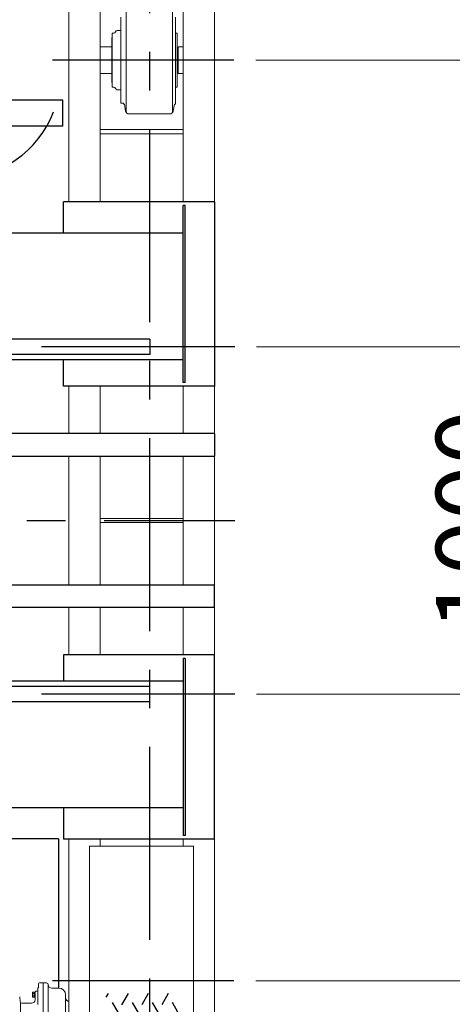
# Model space of a CAD drawing. Units: millimetres. Extents: x -185 to 185, y -134 to 137.
# Drawn here: x 43 to 61, y 54 to 94 of the extents above; entities that cross this region are included whole.
import ezdxf

# ---------------------------------------------------------------- set-up
doc = ezdxf.new("R2010")
doc.units = ezdxf.units.MM
doc.header["$LTSCALE"] = 0.25
doc.linetypes.add('CENTER', pattern=[50.8, 31.75, -6.35, 6.35, -6.35])
doc.layers.add('Layer0016', color=7, linetype='Continuous')
doc.styles.add('dcStyle0', font='txt.shx', dxfattribs={"width": 0.705882, "bigfont": 'bigfont'})
doc.dimstyles.new('dc_Rotated', dxfattribs={"dimtxt": 3, "dimasz": 3.000002, "dimexe": 0.6, "dimexo": 0.9, "dimgap": 0.9, "dimtad": 3, "dimdsep": 46, "dimtxsty": 'dcStyle0', "dimblk1": 'OPEN30', "dimblk2": 'OPEN30', "dimsah": 1, "dimcen": 0.09, "dimse2": 1, "dimclrd": 91, "dimclre": 91, "dimclrt": 7, "dimadec": 0, "dimazin": 2, "dimtfac": 1, "dimtdec": 4, "dimtmove": 0, "dimatfit": 3, "dimfxl": 1, "dimarcsym": 0})

# ---------------------------------------------------------------- blocks, each defined once
blk = doc.blocks.new('DC_GROUP_HDOU7515-R0_8')
at = {"layer": 'Layer0016', "color": 150, "linetype": 'Continuous', "lineweight": 25}
for p, q in [((51.472, 77.037), (42.429, 77.037)), ((42.429, 77.037), (42.429, 76.109)), ((51.472, 77.037), (51.472, 76.109)), ((42.429, 76.109), (51.472, 76.109)), ((42.487, 76.109), (42.487, 70.823)), ((43.058, 76.109), (43.058, 70.823)), ((42.429, 69.894), (42.429, 70.823)), ((42.429, 70.823), (51.472, 70.823)), ((51.472, 69.894), (51.472, 70.823)), ((51.472, 69.894), (42.429, 69.894))]:
    blk.add_line(p, q, dxfattribs=at)
blk = doc.blocks.new('_Open30')
at = {"color": 0, "linetype": 'ByBlock', "lineweight": -2}
for p, q in [((-1, 0.267949), (0, 0)), ((0, 0), (-1, -0.267949)), ((0, 0), (-1, 0))]:
    blk.add_line(p, q, dxfattribs=at)
blk = doc.blocks.new('*D88')
at = {"layer": 'Layer0016', "color": 91, "linetype": 'Continuous', "lineweight": 13}
for p, q in [((51.101, 102.694), (81.065, 102.694)), ((80.465, 44.242), (80.465, 102.694)), ((51.101, 44.242), (81.065, 44.242))]:
    blk.add_line(p, q, dxfattribs=at)
at = {"layer": 'Layer0016', "color": 91, "xscale": 3.000002807615286, "yscale": 2.999989368223643}
for p, rotation in [((80.465, 102.694), 90), ((80.465, 44.242), 270)]:
    blk.add_blockref('_Open30', p, dxfattribs=dict(at, rotation=rotation))
at = {"layer": 'Layer0016', "color": 7, "insert": (79.565, 73.468), "char_height": 3, "width": 15.75, "attachment_point": 8, "rotation": 90, "style": 'dcStyle0'}
blk.add_mtext('\\T1.00;4092', dxfattribs=at)
blk = doc.blocks.new('_Dot')
at = {"color": 0, "linetype": 'ByBlock', "lineweight": -2}
blk.add_line((-0.5, 0), (-1, 0), dxfattribs=at)
at = {"color": 0, "linetype": 'ByBlock', "const_width": 0.5}
blk.add_lwpolyline([(-0.25, 0, 1), (0.25, 0, 1)], format="xyb", close=True, dxfattribs=at)
blk = doc.blocks.new('*D90')
at = {"layer": 'Layer0016', "color": 91, "linetype": 'Continuous', "lineweight": 13}
for p, q in [((53.165, 96.99), (73.065, 96.99)), ((72.465, 92.394), (72.465, 96.99)), ((53.165, 92.394), (73.065, 92.394))]:
    blk.add_line(p, q, dxfattribs=at)
at = {"layer": 'Layer0016', "color": 91, "xscale": 2.5, "yscale": 2.5, "rotation": 90}
blk.add_blockref('_Dot', (72.465, 96.99), dxfattribs=at)
at = {"layer": 'Layer0016', "color": 7, "insert": (76.365, 94.692), "char_height": 3, "width": 12.75, "attachment_point": 8, "rotation": 90, "style": 'dcStyle0'}
blk.add_mtext('\\T1.00;322', dxfattribs=at)
blk = doc.blocks.new('*D91')
at = {"layer": 'Layer0016', "color": 91, "linetype": 'Continuous', "lineweight": 13}
for p, q in [((53.165, 92.394), (73.065, 92.394)), ((72.465, 54.537), (72.465, 92.394)), ((53.165, 54.537), (73.065, 54.537))]:
    blk.add_line(p, q, dxfattribs=at)
at = {"layer": 'Layer0016', "color": 91, "xscale": 3.000002807615286, "yscale": 2.999989368223643}
for p, rotation in [((72.465, 92.394), 90), ((72.465, 54.537), 270)]:
    blk.add_blockref('_Open30', p, dxfattribs=dict(at, rotation=rotation))
at = {"layer": 'Layer0016', "color": 7, "insert": (71.565, 73.466), "char_height": 3, "width": 24.75, "attachment_point": 8, "rotation": 90, "style": 'dcStyle0'}
blk.add_mtext('\\T1.00;WB 2650', dxfattribs=at)
blk = doc.blocks.new('*D92')
at = {"layer": 'Layer0016', "color": 91, "linetype": 'Continuous', "lineweight": 13}
for p, q in [((53.165, 54.537), (73.065, 54.537)), ((72.465, 49.946), (72.465, 54.537)), ((53.165, 49.946), (73.065, 49.946))]:
    blk.add_line(p, q, dxfattribs=at)
at = {"layer": 'Layer0016', "color": 91, "xscale": 2.5, "yscale": 2.5, "rotation": 270}
blk.add_blockref('_Dot', (72.465, 49.946), dxfattribs=at)
at = {"layer": 'Layer0016', "color": 7, "insert": (76.365, 52.242), "char_height": 3, "width": 12.75, "attachment_point": 8, "rotation": 90, "style": 'dcStyle0'}
blk.add_mtext('\\T1.00;322', dxfattribs=at)
blk = doc.blocks.new('*D94')
at = {"layer": 'Layer0016', "color": 91, "linetype": 'Continuous', "lineweight": 13}
for p, q in [((53.201, 80.609), (65.065, 80.609)), ((64.465, 66.323), (64.465, 80.609)), ((53.201, 66.323), (65.065, 66.323))]:
    blk.add_line(p, q, dxfattribs=at)
at = {"layer": 'Layer0016', "color": 91, "xscale": 3.000002807615286, "yscale": 2.999989368223643}
for p, rotation in [((64.465, 80.609), 90), ((64.465, 66.323), 270)]:
    blk.add_blockref('_Open30', p, dxfattribs=dict(at, rotation=rotation))
at = {"layer": 'Layer0016', "color": 7, "insert": (63.565, 73.466), "char_height": 3, "width": 15.75, "attachment_point": 8, "rotation": 90, "style": 'dcStyle0'}
blk.add_mtext('\\T1.00;1000', dxfattribs=at)
blk = doc.blocks.new('DC_GROUP_HDOU7515-R0_103')
at = {"layer": 'Layer0016', "color": 30, "linetype": 'Continuous', "lineweight": 25}
for p, q in [((47.1, 54.016), (47.013, 53.866)), ((47.922, 54.016), (47.658, 53.558)), ((48.745, 54.016), (48.48, 53.558)), ((49.567, 54.016), (49.303, 53.558)), ((47.273, 53.647), (47.71, 52.89)), ((48.095, 53.647), (48.532, 52.89)), ((48.917, 53.647), (49.354, 52.89)), ((49.984, 53.225), (49.74, 53.647)), ((47.013, 52.441), (47.273, 52.89)), ((48.095, 52.89), (47.658, 52.133)), ((48.917, 52.89), (48.48, 52.133)), ((49.74, 52.89), (49.303, 52.133)), ((47.273, 52.223), (47.71, 51.466)), ((48.095, 52.223), (48.532, 51.466)), ((48.917, 52.223), (49.354, 51.466)), ((49.984, 51.8), (49.74, 52.223)), ((47.013, 51.017), (47.273, 51.466)), ((48.095, 51.466), (47.658, 50.709)), ((48.917, 51.466), (48.48, 50.709)), ((49.74, 51.466), (49.303, 50.709)), ((47.273, 50.798), (47.71, 50.041)), ((48.095, 50.798), (48.532, 50.041)), ((48.917, 50.798), (49.354, 50.041)), ((49.984, 50.376), (49.74, 50.798)), ((47.013, 49.592), (47.273, 50.041)), ((48.095, 50.041), (47.658, 49.284)), ((48.917, 50.041), (48.48, 49.284)), ((49.74, 50.041), (49.303, 49.284)), ((47.273, 49.374), (47.71, 48.617)), ((48.095, 49.374), (48.532, 48.617)), ((48.917, 49.374), (49.354, 48.617)), ((49.984, 48.952), (49.74, 49.374)), ((47.013, 48.168), (47.273, 48.617)), ((48.095, 48.617), (47.658, 47.86)), ((48.917, 48.617), (48.48, 47.86)), ((49.74, 48.617), (49.303, 47.86)), ((47.619, 47.349), (47.273, 47.949)), ((48.442, 47.349), (48.095, 47.949)), ((49.264, 47.349), (48.917, 47.949)), ((49.984, 47.527), (49.74, 47.949))]:
    blk.add_line(p, q, dxfattribs=at)
blk = doc.blocks.new('DC_GROUP_HDOU7515-R0_102')
at = {"layer": 'Layer0016', "color": 7, "linetype": 'CENTER', "lineweight": 25}
for p, q in [((48.815, 43.519), (48.815, 103.404)), ((52.265, 92.394), (44.824, 92.394)), ((52.265, 54.537), (44.824, 54.537))]:
    blk.add_line(p, q, dxfattribs=at)
at = {"layer": 'Layer0016', "color": 30, "linetype": 'Continuous', "lineweight": 18}
for p, q in [((45.487, 101.037), (45.487, 86.566)), ((46.772, 101.037), (46.772, 86.566)), ((50.187, 101.037), (50.187, 86.566)), ((51.472, 101.037), (51.472, 45.899)), ((46.772, 96.99), (46.772, 92.394)), ((50.187, 96.99), (50.187, 92.394)), ((47.843, 94.544), (47.843, 90.245)), ((49.751, 90.245), (49.751, 94.544)), ((47.629, 94.166), (47.629, 92.394)), ((49.872, 94.166), (49.872, 93.502)), ((47.629, 93.616), (47.473, 93.611)), ((47.258, 92.823), (47.258, 93.293)), ((47.265, 92.394), (47.265, 93.502)), ((47.265, 93.502), (47.337, 93.502)), ((49.937, 93.502), (49.872, 93.502)), ((49.872, 90.623), (49.872, 93.502)), ((49.937, 93.502), (49.937, 92.834)), ((49.944, 93.293), (49.944, 91.966)), ((47.258, 92.939), (46.772, 92.939)), ((47.258, 92.394), (47.258, 92.939)), ((49.937, 91.287), (49.937, 92.834)), ((49.972, 92.823), (49.944, 92.823)), ((50.187, 92.939), (49.972, 92.939)), ((49.972, 92.394), (49.972, 92.939)), ((47.258, 92.394), (47.258, 91.496)), ((47.265, 92.394), (47.265, 91.287)), ((47.629, 90.623), (47.629, 92.394)), ((49.972, 91.849), (49.972, 92.394)), ((47.258, 91.849), (47.258, 91.966)), ((49.944, 91.966), (49.972, 91.966)), ((49.944, 91.496), (49.944, 91.966)), ((47.258, 91.849), (46.772, 91.849)), ((50.187, 91.849), (49.972, 91.849)), ((47.265, 91.287), (47.337, 91.287)), ((47.629, 91.173), (47.473, 91.178)), ((49.937, 91.287), (49.872, 91.287)), ((47.629, 90.623), (47.729, 90.623)), ((47.729, 90.58), (47.729, 90.623)), ((47.729, 90.58), (47.772, 90.58)), ((47.772, 90.58), (47.822, 90.298)), ((49.822, 90.58), (49.772, 90.298)), ((49.822, 90.58), (49.872, 90.58)), ((49.872, 90.623), (49.872, 90.58)), ((47.963, 90.18), (49.631, 90.18)), ((46.772, 89.537), (50.187, 89.537)), ((46.772, 89.366), (50.187, 89.366)), ((45.487, 78.994), (45.487, 77.037)), ((46.772, 78.994), (46.772, 77.037)), ((50.187, 78.994), (50.187, 77.037)), ((45.487, 76.109), (45.487, 70.823)), ((46.772, 76.109), (46.772, 70.823)), ((50.187, 76.109), (50.187, 70.823)), ((46.772, 73.552), (50.187, 73.552)), ((46.772, 73.38), (50.187, 73.38)), ((45.487, 69.894), (45.487, 67.937)), ((46.772, 69.894), (46.772, 67.937)), ((50.187, 69.894), (50.187, 67.937)), ((45.487, 60.366), (45.487, 50.784)), ((46.772, 60.366), (46.772, 60.08)), ((50.187, 60.366), (50.187, 60.08)), ((44.244, 54.285), (44.244, 54.413)), ((44.429, 54.456), (44.287, 54.456)), ((44.429, 50.028), (44.429, 54.456)), ((44.572, 54.456), (44.429, 54.456)), ((44.644, 54.385), (44.644, 50.099)), ((43.488, 53.686), (43.472, 53.881)), ((43.994, 53.863), (43.994, 54.078)), ((43.994, 54.078), (44.101, 54.078)), ((44.072, 54.024), (43.994, 54.024)), ((44.072, 53.917), (43.994, 53.917)), ((44.101, 53.863), (43.994, 53.863)), ((44.072, 54.078), (44.072, 53.863)), ((44.101, 53.97), (44.072, 53.999)), ((44.101, 53.942), (44.072, 53.97)), ((44.101, 54.078), (44.101, 53.763)), ((44.101, 54.078), (44.101, 53.863)), ((44.144, 54.12), (44.215, 54.12)), ((44.215, 54.028), (44.215, 54.221)), ((44.215, 53.573), (44.215, 54.024)), ((44.787, 54.242), (45.072, 54.242)), ((45.358, 53.956), (45.358, 53.842)), ((45.358, 50.528), (45.358, 53.842)), ((43.501, 50.833), (43.501, 53.651)), ((43.958, 53.62), (43.559, 53.62)), ((43.958, 53.62), (43.559, 53.62))]:
    blk.add_line(p, q, dxfattribs=at)
at = {"layer": 'Layer0016', "color": 30, "linetype": 'Continuous', "lineweight": 13}
for p, q in [((46.344, 46.384), (46.344, 60.08)), ((46.344, 60.08), (50.615, 60.08)), ((50.615, 60.08), (50.615, 46.384))]:
    blk.add_line(p, q, dxfattribs=at)
at = {"layer": 'Layer0016', "color": 30, "linetype": 'Continuous', "lineweight": 18}
for centre, radius, start, end in [((47.337, 93.573), 0.0714, 270, 346.3897), ((47.475, 93.539), 0.0714, 91.8126, 166.3897), ((47.288, 93.293), 0.03, 139.6324, 180), ((49.914, 93.293), 0.03, 0, 40.3676), ((47.288, 92.853), 0.03, 180, 220.3676), ((49.914, 92.853), 0.03, 319.6324, 0), ((47.288, 91.936), 0.03, 139.6324, 180), ((49.914, 91.936), 0.03, 0, 40.3676), ((47.288, 91.496), 0.03, 180, 220.3676), ((49.914, 91.496), 0.03, 319.6324, 0), ((47.337, 91.216), 0.0714, 13.6103, 90), ((47.475, 91.249), 0.0714, 193.6103, 268.1874), ((47.963, 90.323), 0.143, 190, 270), ((49.631, 90.323), 0.143, 270, 350), ((44.258, 54.221), 0.0429, 131.8101, 180), ((44.201, 54.285), 0.0429, 311.8101, 0), ((44.287, 54.413), 0.0429, 90, 180), ((44.572, 54.385), 0.0714, 0, 90), ((44.787, 54.385), 0.143, 180, 270), ((44.144, 54.078), 0.0429, 90.0047, 180), ((45.072, 53.956), 0.286, 0, 90), ((45.501, 53.842), 0.143, 179.9986, 270), ((43.559, 53.692), 0.0714, 184.7671, 270), ((43.958, 53.763), 0.143, 270, 0)]:
    blk.add_arc(centre, radius, start, end, dxfattribs=at)
at = {"layer": 'Layer0016', "linetype": 'Continuous'}
blk.add_blockref('DC_GROUP_HDOU7515-R0_103', (0, 0), dxfattribs=at)

msp = doc.modelspace()

# ---------------------------------------------------------------- linework, layer by layer
at = {"layer": 'Layer0016', "color": 7, "linetype": 'Continuous', "lineweight": 25}
for p, q in [((45.244, 90.744), (43.058, 90.744)), ((45.244, 89.673), (45.244, 90.744)), ((45.244, 89.673), (43.058, 89.673)), ((51.472, 86.566), (45.272, 86.566)), ((45.272, 85.28), (45.272, 86.566)), ((50.187, 79.137), (50.187, 86.423)), ((50.272, 86.423), (50.187, 86.423)), ((50.272, 79.137), (50.272, 86.423)), ((51.472, 86.566), (51.472, 78.994)), ((50.187, 85.28), (3.227, 85.28)), ((50.187, 80.066), (12.247, 80.066)), ((45.272, 78.994), (45.272, 80.066)), ((51.472, 78.994), (45.272, 78.994)), ((50.272, 79.137), (50.187, 79.137)), ((51.472, 67.937), (45.272, 67.937)), ((45.272, 67.937), (45.272, 66.866)), ((50.187, 67.794), (50.187, 60.509)), ((50.272, 67.794), (50.187, 67.794)), ((50.272, 67.794), (50.272, 60.509)), ((51.472, 60.366), (51.472, 67.937)), ((50.187, 66.866), (12.247, 66.866)), ((50.187, 61.652), (9.34, 61.652)), ((45.272, 61.652), (45.272, 60.366)), ((51.472, 60.366), (45.272, 60.366)), ((50.272, 60.509), (50.187, 60.509))]:
    msp.add_line(p, q, dxfattribs=at)
at = {"layer": 'Layer0016', "color": 6, "linetype": 'Continuous', "lineweight": 25}
for p, q in [((48.815, 80.923), (12.247, 80.923)), ((48.815, 80.923), (48.815, 80.294)), ((48.815, 80.294), (12.247, 80.294)), ((48.815, 66.637), (12.247, 66.637)), ((48.815, 66.009), (48.815, 66.637)), ((48.815, 66.009), (12.247, 66.009))]:
    msp.add_line(p, q, dxfattribs=at)
at = {"layer": 'Layer0016', "color": 7, "linetype": 'CENTER', "lineweight": 25}
for p, q in [((52.301, 80.609), (42.429, 80.609)), ((-168.956, 73.466), (52.301, 73.466)), ((52.301, 66.323), (42.429, 66.323))]:
    msp.add_line(p, q, dxfattribs=at)
at = {"layer": 'Layer0016', "color": 4, "linetype": 'Continuous', "lineweight": 25}
for q in [(4.005, 60.38), (45.058, 54.242)]:
    msp.add_line((45.058, 60.38), q, dxfattribs=at)
at = {"layer": 'Layer0016', "color": 7, "linetype": 'Continuous', "lineweight": 25}
msp.add_arc((40.943, 91.74), 4.181, 200.5957, 339.4043, dxfattribs=at)

# ---------------------------------------------------------------- block references
at = {"layer": 'Layer0016', "linetype": 'Continuous'}
for name in ['DC_GROUP_HDOU7515-R0_102', 'DC_GROUP_HDOU7515-R0_8']:
    msp.add_blockref(name, (0, 0), dxfattribs=at)

# ---------------------------------------------------------------- dimensions: what is measured, and where the dimension line sits
at = {"layer": 'Layer0016', "linetype": 'Continuous', "lineweight": 13}
for base, p1, p2, text, override, picture, middle in [((80.465, 102.694), (50.201, 44.242), (50.201, 102.694), '4092', {"dimtxt": 3, "dimasz": 3.000002, "dimexe": 0.6, "dimexo": 0.9, "dimgap": 0.9, "dimtad": 3, "dimtih": 0, "dimtoh": 0, "dimdec": 2, "dimlfac": 1, "dimzin": 8, "dimtxsty": 'dcStyle0', "dimblk1": 'Open30', "dimblk2": 'Open30', "dimsah": 1, "dimclrd": 91, "dimclre": 91, "dimclrt": 7, "dimazin": 2, "dimtofl": 1, "dimtolj": 0, "dimtzin": 8, "dimarcsym": 1}, '*D88', (80.465, 73.468)), ((72.465, 96.99), (52.265, 92.394), (52.265, 96.99), '322', {"dimtxt": 3, "dimasz": 2.5, "dimexe": 0.6, "dimexo": 0.9, "dimgap": 3.9, "dimtad": 3, "dimtih": 0, "dimtoh": 0, "dimdec": 2, "dimlfac": 1, "dimzin": 8, "dimtxsty": 'dcStyle0', "dimblk1": 'Dot', "dimblk2": 'Dot', "dimsah": 1, "dimclrd": 91, "dimclre": 91, "dimclrt": 7, "dimazin": 2, "dimtofl": 1, "dimtolj": 0, "dimtzin": 8, "dimarcsym": 1}, '*D90', (72.465, 94.692)), ((72.465, 92.394), (52.265, 54.537), (52.265, 92.394), 'WB 2650', {"dimtxt": 3, "dimasz": 3.000002, "dimexe": 0.6, "dimexo": 0.9, "dimgap": 0.9, "dimtad": 3, "dimtih": 0, "dimtoh": 0, "dimdec": 2, "dimlfac": 1, "dimzin": 8, "dimtxsty": 'dcStyle0', "dimblk1": 'Open30', "dimblk2": 'Open30', "dimsah": 1, "dimclrd": 91, "dimclre": 91, "dimclrt": 7, "dimazin": 2, "dimtofl": 1, "dimtolj": 0, "dimtzin": 8, "dimarcsym": 1}, '*D91', (72.465, 73.466)), ((64.465, 80.609), (52.301, 66.323), (52.301, 80.609), '1000', {"dimtxt": 3, "dimasz": 3.000002, "dimexe": 0.6, "dimexo": 0.9, "dimgap": 0.9, "dimtad": 3, "dimtih": 0, "dimtoh": 0, "dimdec": 2, "dimlfac": 1, "dimzin": 8, "dimtxsty": 'dcStyle0', "dimblk1": 'Open30', "dimblk2": 'Open30', "dimsah": 1, "dimclrd": 91, "dimclre": 91, "dimclrt": 7, "dimazin": 2, "dimtofl": 1, "dimtolj": 0, "dimtzin": 8, "dimarcsym": 1}, '*D94', (64.465, 73.466)), ((72.465, 54.537), (52.265, 49.946), (52.265, 54.537), '322', {"dimtxt": 3, "dimasz": 2.5, "dimexe": 0.6, "dimexo": 0.9, "dimgap": 3.9, "dimtad": 3, "dimtih": 0, "dimtoh": 0, "dimdec": 2, "dimlfac": 1, "dimzin": 8, "dimtxsty": 'dcStyle0', "dimblk1": 'Dot', "dimblk2": 'Dot', "dimsah": 1, "dimclrd": 91, "dimclre": 91, "dimclrt": 7, "dimazin": 2, "dimtofl": 1, "dimtolj": 0, "dimtzin": 8, "dimarcsym": 1}, '*D92', (72.465, 52.242))]:
    dim = msp.add_linear_dim(base=base, p1=p1, p2=p2, angle=90, text=text, dimstyle='dc_Rotated', override=override, dxfattribs=at)
    dim.commit()
    dim.dimension.update_dxf_attribs({"geometry": picture, "text_midpoint": middle, "dimtype": 160})

doc.saveas('drawing.dxf')
